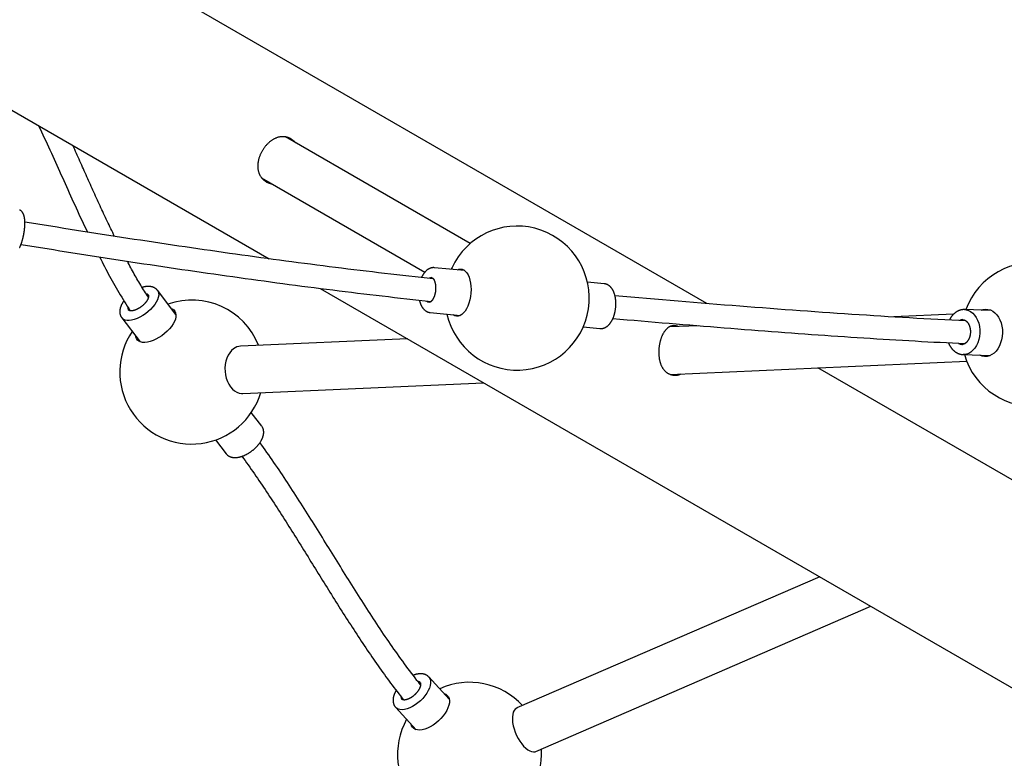
# Model space of a CAD drawing. Extents: x -628 to 472, y -216 to 463.
# Drawn here: x 67 to 95, y -159 to -138 of the extents above; entities that cross this region are included whole.
import ezdxf

# ---------------------------------------------------------------- set-up
doc = ezdxf.new("R2010")
doc.units = 0
doc.header["$MEASUREMENT"] = 0
doc.layers.get('0').update_dxf_attribs({"color": 5, "linetype": 'CONTINUOUS'})
doc.layers.add('PHASE-2', color=4, linetype='CONTINUOUS')

# ---------------------------------------------------------------- blocks, each defined once
blk = doc.blocks.new('23661660')
for points in [[(88.853, 4.85, 6.239737), (88.265, 5.953)], [(88.558, 5.04, 0.132843), (88.652, 5.062), (88.662, 5.067)], [(72.443, -2.5), (117.387, -2.5, 0.985444), (117.387, 2.5), (108.813, 2.5)], [(75.847, -1.359, 5.291622), (75.314, 0)], [(74.972, -0.694, 0.17004), (74.923, -0.741)], [(71.752, -4.725, 0.401716), (68.998, -4.991)], [(68.399, -5.047, 0.16217), (68.334, -5.043)], [(68.079, -5.623, 0.179091), (68.132, -5.681)], [(68.52, -6.146, 1.167233), (72.46, -5.833)], [(83.1, -9.723, 0.324332), (80.874, -10.47)], [(80.317, -10.591, 0.161359), (80.249, -10.593)], [(80.503, -11.664, 1.343022), (84.156, -10.507)], [(80.053, -11.201, 0.16531), (80.107, -11.246), (80.111, -11.247)]]:
    blk.add_lwpolyline(points, format="xyb")
at = {"flags": 128}
for points in [[(88.643, 6.154), (88.677, 6.193), (88.731, 6.236), (88.792, 6.266), (88.858, 6.284), (88.929, 6.289), (89.003, 6.28), (89.078, 6.259), (89.152, 6.225), (89.225, 6.179), (89.294, 6.122), (89.359, 6.056), (89.417, 5.981), (89.467, 5.9), (89.509, 5.814), (89.541, 5.725), (89.563, 5.634), (89.574, 5.545), (89.575, 5.458), (89.564, 5.375), (89.543, 5.299), (89.512, 5.231), (89.471, 5.172), (89.421, 5.123), (89.363, 5.087), (89.299, 5.063), (89.231, 5.051), (89.23, 5.051)], [(88.893, 6.288), (88.233, 5.936), (88.24, 5.94), (88.271, 5.953), (88.336, 5.97), (88.405, 5.974), (88.478, 5.965), (88.551, 5.942), (88.623, 5.908), (88.694, 5.861), (88.761, 5.804), (88.822, 5.738), (88.877, 5.663), (88.924, 5.583), (88.962, 5.498), (88.991, 5.41), (89.009, 5.322), (89.017, 5.236), (89.013, 5.152), (88.999, 5.074), (88.974, 5.003), (88.939, 4.94), (88.895, 4.887), (88.842, 4.846), (88.827, 4.837), (88.821, 4.833), (89.481, 5.185)], [(88.327, 5.667), (88.319, 5.663), (88.295, 5.646), (88.263, 5.61)], [(75.314, 0), (75.321, -0.167), (75.327, -0.222)], [(75.182, -1.324), (75.216, -1.329), (75.251, -1.322), (75.258, -1.32)], [(88.459, -2.5), (82.997, -9.861), (82.994, -9.866), (82.974, -9.908), (82.966, -9.957), (82.97, -10.013), (82.985, -10.073), (83.013, -10.137), (83.051, -10.204), (83.099, -10.272), (83.156, -10.339), (83.222, -10.405), (83.293, -10.467), (83.37, -10.525), (83.45, -10.577), (83.531, -10.622), (83.613, -10.659), (83.692, -10.688), (83.768, -10.707), (83.839, -10.717), (83.903, -10.717), (83.959, -10.706), (84.006, -10.687), (84.043, -10.658), (84.053, -10.645), (90.097, -2.5)], [(69.15, -5.054), (69.169, -5.051), (69.22, -5.053), (69.266, -5.068), (69.306, -5.096), (69.339, -5.136), (69.366, -5.187), (69.385, -5.249), (69.396, -5.32), (69.398, -5.398), (69.392, -5.482), (69.378, -5.57), (69.355, -5.66), (69.326, -5.75), (69.289, -5.839), (69.246, -5.924), (69.199, -6.003), (69.147, -6.076), (69.092, -6.139), (69.035, -6.193), (68.977, -6.236), (68.92, -6.266), (68.865, -6.284), (68.813, -6.289), (68.764, -6.28), (68.721, -6.259), (68.684, -6.225), (68.672, -6.209)], [(80.45, -10.338), (80.47, -10.346), (80.512, -10.373), (80.549, -10.412), (80.579, -10.464), (80.603, -10.525), (80.618, -10.596), (80.626, -10.674), (80.626, -10.759), (80.618, -10.847), (80.601, -10.937), (80.578, -11.027), (80.547, -11.115), (80.51, -11.199), (80.467, -11.277), (80.42, -11.348), (80.369, -11.409), (80.316, -11.46), (80.262, -11.499), (80.208, -11.525), (80.155, -11.538), (80.105, -11.538), (80.079, -11.532)], [(81.051, -10.525), (81.099, -10.518), (81.149, -10.524), (81.196, -10.542), (81.238, -10.574), (81.273, -10.618), (81.303, -10.674), (81.325, -10.739), (81.339, -10.814), (81.346, -10.896), (81.344, -10.983), (81.334, -11.074), (81.316, -11.166), (81.291, -11.258), (81.259, -11.348), (81.221, -11.434), (81.177, -11.514), (81.128, -11.586), (81.077, -11.649), (81.022, -11.702), (80.967, -11.742), (80.911, -11.771), (80.857, -11.785), (80.805, -11.787), (80.756, -11.775), (80.712, -11.75), (80.679, -11.719)]]:
    blk.add_lwpolyline(points, dxfattribs=at)
for points in [[(88.242, 5.94), (88.234, 5.936), (88.226, 5.932), (88.218, 5.928), (88.21, 5.924), (88.203, 5.919), (88.195, 5.914), (88.188, 5.909), (88.181, 5.903), (88.174, 5.897), (88.167, 5.892), (88.161, 5.886), (88.154, 5.88), (88.147, 5.874), (88.141, 5.867), (88.135, 5.861), (88.129, 5.854), (88.123, 5.848), (88.117, 5.841), (88.111, 5.834), (88.106, 5.827), (88.1, 5.819), (88.095, 5.812), (88.09, 5.804), (88.085, 5.797), (88.08, 5.789), (88.076, 5.781), (88.071, 5.773), (88.067, 5.765), (88.063, 5.757), (88.059, 5.748), (88.055, 5.74), (88.051, 5.731), (88.048, 5.723), (88.044, 5.714), (88.041, 5.705), (88.038, 5.696), (88.035, 5.687), (88.032, 5.678), (88.03, 5.669), (88.028, 5.66), (88.025, 5.651), (88.023, 5.641), (88.021, 5.632), (88.02, 5.622), (88.018, 5.613), (88.017, 5.603), (88.015, 5.594), (88.014, 5.584), (88.013, 5.574), (88.012, 5.564), (88.011, 5.555), (88.01, 5.545), (88.01, 5.535), (88.01, 5.525), (88.01, 5.515), (88.01, 5.505), (88.011, 5.495), (88.012, 5.485), (88.013, 5.475)], [(88.42, 5.683), (88.248, 5.595), (88.075, 5.506), (87.902, 5.417), (87.729, 5.328), (87.555, 5.239), (87.38, 5.15), (87.204, 5.061), (87.027, 4.972), (86.85, 4.883), (86.671, 4.793), (86.492, 4.704), (86.313, 4.614), (86.132, 4.525), (85.951, 4.435), (85.769, 4.345), (85.587, 4.255), (85.404, 4.165), (85.221, 4.075), (85.037, 3.985), (84.852, 3.895), (84.666, 3.805), (84.48, 3.714), (84.294, 3.623), (84.106, 3.533), (83.918, 3.442), (83.73, 3.351), (83.54, 3.26), (83.351, 3.169), (83.16, 3.078), (82.969, 2.986), (82.778, 2.895), (82.586, 2.803), (82.393, 2.711), (82.2, 2.619), (82.006, 2.527), (81.811, 2.435), (81.616, 2.343), (81.421, 2.25), (81.225, 2.158), (81.028, 2.065), (80.83, 1.972), (80.632, 1.878), (80.433, 1.785), (80.234, 1.692), (80.034, 1.598), (79.835, 1.504), (79.635, 1.411)], [(88.03, 5.667), (86.637, 4.778)], [(88.321, 5.663), (88.326, 5.666), (88.33, 5.669), (88.335, 5.672), (88.34, 5.674), (88.346, 5.676), (88.351, 5.678), (88.357, 5.68), (88.362, 5.681), (88.368, 5.682), (88.374, 5.683), (88.38, 5.684), (88.386, 5.684), (88.392, 5.685), (88.399, 5.685), (88.405, 5.685), (88.411, 5.684), (88.418, 5.684), (88.425, 5.683), (88.431, 5.682), (88.438, 5.681), (88.445, 5.679), (88.452, 5.678), (88.459, 5.676), (88.466, 5.674), (88.473, 5.671), (88.481, 5.668), (88.488, 5.665), (88.495, 5.662), (88.502, 5.659), (88.51, 5.655), (88.517, 5.651), (88.524, 5.647), (88.531, 5.643), (88.538, 5.638), (88.546, 5.634), (88.553, 5.628), (88.56, 5.623), (88.567, 5.618), (88.574, 5.612), (88.581, 5.606), (88.588, 5.6), (88.594, 5.594), (88.601, 5.587), (88.608, 5.581), (88.614, 5.574), (88.62, 5.567), (88.627, 5.56), (88.633, 5.552), (88.639, 5.545), (88.645, 5.537), (88.651, 5.529), (88.656, 5.522), (88.662, 5.513), (88.667, 5.505), (88.672, 5.497), (88.677, 5.489), (88.682, 5.48), (88.687, 5.471), (88.692, 5.463), (88.696, 5.454), (88.7, 5.445), (88.704, 5.436), (88.708, 5.427), (88.712, 5.418), (88.715, 5.409), (88.718, 5.4), (88.722, 5.391), (88.725, 5.381), (88.727, 5.372), (88.73, 5.363), (88.732, 5.354), (88.734, 5.345), (88.736, 5.335), (88.738, 5.326), (88.739, 5.317), (88.741, 5.308), (88.742, 5.299), (88.743, 5.29), (88.743, 5.281), (88.744, 5.272), (88.744, 5.264), (88.744, 5.255), (88.744, 5.246), (88.743, 5.238), (88.743, 5.23), (88.742, 5.221), (88.741, 5.213), (88.74, 5.205), (88.739, 5.198), (88.737, 5.19), (88.735, 5.182), (88.733, 5.175), (88.731, 5.168), (88.729, 5.161), (88.727, 5.154), (88.724, 5.148), (88.721, 5.141), (88.718, 5.135), (88.715, 5.129), (88.712, 5.123), (88.709, 5.118), (88.705, 5.112), (88.702, 5.107), (88.698, 5.102), (88.694, 5.097), (88.69, 5.092), (88.686, 5.088), (88.682, 5.084), (88.678, 5.08), (88.673, 5.076), (88.669, 5.073), (88.664, 5.069), (88.659, 5.066)], [(79.898, 0.838), (80.078, 0.922), (80.257, 1.006), (80.435, 1.09), (80.613, 1.173), (80.79, 1.256), (80.966, 1.339), (81.141, 1.421), (81.316, 1.504), (81.491, 1.586), (81.665, 1.669), (81.839, 1.751), (82.012, 1.833), (82.186, 1.915), (82.358, 1.997), (82.531, 2.079), (82.703, 2.161), (82.874, 2.243), (83.045, 2.324), (83.216, 2.406), (83.386, 2.487), (83.555, 2.568), (83.724, 2.649), (83.893, 2.73), (84.061, 2.811), (84.229, 2.892), (84.396, 2.973), (84.563, 3.054), (84.729, 3.134), (84.895, 3.215), (85.06, 3.295), (85.225, 3.376), (85.389, 3.456), (85.552, 3.536), (85.716, 3.616), (85.878, 3.697), (86.04, 3.776), (86.202, 3.856), (86.363, 3.936), (86.524, 4.016), (86.684, 4.096), (86.844, 4.175), (87.003, 4.255), (87.162, 4.335), (87.32, 4.414), (87.478, 4.494), (87.635, 4.573), (87.791, 4.652), (87.947, 4.731), (88.101, 4.811), (88.255, 4.89), (88.408, 4.969), (88.56, 5.048), (88.713, 5.127)], [(82.054, 0.292), (88.998, 4.725)], [(88.304, 4.916), (88.312, 4.909), (88.32, 4.902), (88.328, 4.896), (88.337, 4.89), (88.345, 4.884), (88.353, 4.878), (88.362, 4.873), (88.371, 4.867), (88.379, 4.862), (88.388, 4.857), (88.397, 4.853), (88.406, 4.848), (88.415, 4.843), (88.424, 4.839), (88.433, 4.835), (88.442, 4.831), (88.451, 4.827), (88.46, 4.823), (88.469, 4.82), (88.478, 4.816), (88.487, 4.813), (88.496, 4.81), (88.505, 4.807), (88.515, 4.805), (88.524, 4.802), (88.533, 4.8), (88.542, 4.798), (88.552, 4.796), (88.561, 4.794), (88.57, 4.793), (88.58, 4.792), (88.589, 4.79), (88.598, 4.79), (88.608, 4.789), (88.617, 4.788), (88.626, 4.788), (88.636, 4.788), (88.645, 4.788), (88.654, 4.788), (88.663, 4.789), (88.673, 4.789), (88.682, 4.79), (88.691, 4.791), (88.7, 4.793), (88.709, 4.794), (88.718, 4.796), (88.727, 4.798), (88.736, 4.8), (88.745, 4.803), (88.753, 4.805), (88.762, 4.808), (88.771, 4.811), (88.779, 4.814), (88.788, 4.817), (88.796, 4.821), (88.804, 4.824), (88.813, 4.828), (88.821, 4.833), (88.828, 4.837)], [(81.95, 2.5), (12.582, 2.5)], [(92.169, 2.5), (85.513, 2.5)], [(82.064, 1.858), (81.372, 1.417)], [(79.207, 1.554), (78.782, 1.359)], [(79.73, 0.42), (79.739, 0.424), (79.747, 0.428), (79.756, 0.433), (79.765, 0.438), (79.773, 0.444), (79.781, 0.449), (79.788, 0.456), (79.796, 0.462), (79.803, 0.469), (79.809, 0.477), (79.816, 0.484), (79.822, 0.491), (79.829, 0.499), (79.834, 0.507), (79.84, 0.515), (79.845, 0.524), (79.85, 0.532), (79.855, 0.541), (79.86, 0.55), (79.864, 0.559), (79.868, 0.568), (79.872, 0.577), (79.876, 0.587), (79.879, 0.596), (79.882, 0.606), (79.885, 0.616), (79.888, 0.626), (79.89, 0.636), (79.892, 0.646), (79.894, 0.657), (79.896, 0.667), (79.898, 0.678), (79.899, 0.688), (79.9, 0.699), (79.901, 0.71), (79.902, 0.721), (79.903, 0.732), (79.903, 0.743), (79.903, 0.754), (79.903, 0.766), (79.903, 0.777), (79.903, 0.789), (79.902, 0.8), (79.902, 0.812), (79.901, 0.823), (79.899, 0.835), (79.898, 0.847), (79.897, 0.859), (79.895, 0.871), (79.893, 0.883), (79.891, 0.895), (79.889, 0.907), (79.886, 0.919), (79.884, 0.931), (79.881, 0.943), (79.878, 0.956), (79.875, 0.968), (79.872, 0.98), (79.868, 0.992), (79.865, 1.004), (79.861, 1.017), (79.857, 1.029), (79.853, 1.041), (79.849, 1.053), (79.844, 1.066), (79.84, 1.078), (79.835, 1.09), (79.83, 1.102), (79.825, 1.114), (79.82, 1.126), (79.815, 1.138), (79.809, 1.15), (79.804, 1.161), (79.798, 1.173), (79.792, 1.185), (79.786, 1.196), (79.78, 1.208), (79.774, 1.219), (79.768, 1.23), (79.761, 1.242), (79.755, 1.253), (79.748, 1.264), (79.741, 1.274), (79.734, 1.285), (79.727, 1.296), (79.72, 1.306), (79.713, 1.316), (79.706, 1.327), (79.698, 1.337), (79.691, 1.347), (79.683, 1.356), (79.675, 1.366), (79.668, 1.375), (79.66, 1.385), (79.652, 1.394), (79.644, 1.402), (79.636, 1.411), (79.627, 1.42), (79.619, 1.428), (79.611, 1.436), (79.603, 1.444), (79.594, 1.452), (79.586, 1.46), (79.577, 1.467), (79.568, 1.474), (79.56, 1.481), (79.551, 1.488), (79.542, 1.494), (79.533, 1.501), (79.524, 1.507), (79.515, 1.513), (79.506, 1.518), (79.497, 1.524), (79.488, 1.529), (79.479, 1.534), (79.47, 1.539), (79.46, 1.543), (79.451, 1.548), (79.441, 1.552), (79.432, 1.555), (79.422, 1.559), (79.413, 1.562), (79.403, 1.565), (79.394, 1.567), (79.384, 1.57), (79.374, 1.572), (79.364, 1.573), (79.355, 1.575), (79.345, 1.576), (79.335, 1.577), (79.325, 1.577), (79.315, 1.577), (79.305, 1.577), (79.295, 1.576), (79.285, 1.576), (79.276, 1.574), (79.266, 1.573), (79.256, 1.571), (79.247, 1.568), (79.237, 1.565), (79.228, 1.561), (79.219, 1.558), (79.21, 1.553)], [(81.582, 1.55), (81.57, 1.549), (81.558, 1.548), (81.547, 1.545), (81.536, 1.542), (81.526, 1.539), (81.515, 1.535), (81.505, 1.531), (81.495, 1.526), (81.486, 1.522), (81.476, 1.517), (81.467, 1.512), (81.458, 1.507), (81.449, 1.501), (81.441, 1.495), (81.433, 1.489), (81.425, 1.483), (81.417, 1.476), (81.41, 1.469), (81.403, 1.461), (81.396, 1.453), (81.389, 1.445), (81.383, 1.437), (81.377, 1.428), (81.371, 1.42), (81.366, 1.41), (81.361, 1.401), (81.356, 1.391), (81.351, 1.381), (81.347, 1.371), (81.343, 1.361), (81.339, 1.35), (81.336, 1.339), (81.333, 1.328), (81.33, 1.317), (81.327, 1.305), (81.325, 1.293), (81.323, 1.281), (81.321, 1.269), (81.319, 1.256), (81.318, 1.244), (81.317, 1.231), (81.316, 1.218), (81.316, 1.204), (81.316, 1.191), (81.316, 1.177), (81.316, 1.163), (81.317, 1.149), (81.318, 1.135), (81.319, 1.121), (81.321, 1.107), (81.322, 1.092), (81.324, 1.077), (81.326, 1.063), (81.329, 1.048), (81.332, 1.033), (81.335, 1.018), (81.338, 1.003), (81.341, 0.987), (81.345, 0.972), (81.349, 0.957), (81.353, 0.941), (81.358, 0.926), (81.363, 0.91), (81.368, 0.895), (81.373, 0.88), (81.378, 0.864), (81.384, 0.849), (81.39, 0.833), (81.396, 0.818), (81.402, 0.803), (81.408, 0.787), (81.415, 0.772), (81.422, 0.757), (81.429, 0.742), (81.436, 0.727), (81.444, 0.712), (81.452, 0.698), (81.46, 0.683), (81.468, 0.669), (81.476, 0.654), (81.484, 0.64), (81.493, 0.626), (81.502, 0.612), (81.511, 0.599), (81.52, 0.585), (81.529, 0.572), (81.539, 0.559), (81.548, 0.546), (81.558, 0.533), (81.568, 0.521), (81.578, 0.509), (81.588, 0.497), (81.599, 0.486), (81.609, 0.474), (81.62, 0.463), (81.631, 0.452), (81.642, 0.442), (81.653, 0.431), (81.664, 0.421), (81.676, 0.411), (81.687, 0.401), (81.699, 0.392), (81.711, 0.383), (81.722, 0.375), (81.734, 0.366), (81.746, 0.359), (81.759, 0.351), (81.771, 0.344), (81.783, 0.338), (81.796, 0.331), (81.808, 0.325), (81.821, 0.32), (81.833, 0.315), (81.846, 0.31), (81.859, 0.306), (81.872, 0.302), (81.884, 0.298), (81.897, 0.295), (81.91, 0.292), (81.923, 0.29), (81.936, 0.288), (81.949, 0.286), (81.962, 0.285), (81.974, 0.285), (81.987, 0.285), (82, 0.285), (82.013, 0.286), (82.025, 0.287), (82.038, 0.288), (82.051, 0.29), (82.063, 0.292), (82.076, 0.295), (82.088, 0.298), (82.1, 0.302), (82.112, 0.306), (82.124, 0.31), (82.136, 0.315), (82.148, 0.32), (82.159, 0.326), (82.171, 0.332), (82.182, 0.338), (82.193, 0.345), (82.204, 0.352), (82.215, 0.359), (82.225, 0.367), (82.236, 0.375), (82.246, 0.384), (82.256, 0.393), (82.265, 0.402), (82.274, 0.412), (82.283, 0.422), (82.292, 0.433), (82.3, 0.443), (82.309, 0.454)], [(69.83, 0.658), (69.815, 0.662), (69.8, 0.667), (69.785, 0.671), (69.769, 0.675), (69.754, 0.679), (69.739, 0.682), (69.724, 0.684), (69.708, 0.686), (69.693, 0.687), (69.678, 0.687), (69.663, 0.688), (69.648, 0.687), (69.633, 0.686), (69.618, 0.685), (69.604, 0.684), (69.589, 0.682), (69.575, 0.679), (69.56, 0.676), (69.546, 0.673), (69.532, 0.669), (69.518, 0.664), (69.504, 0.66), (69.491, 0.654), (69.477, 0.649), (69.464, 0.643), (69.451, 0.636), (69.438, 0.629), (69.426, 0.621), (69.413, 0.614), (69.401, 0.605), (69.389, 0.597), (69.378, 0.588), (69.366, 0.578), (69.355, 0.569), (69.344, 0.558), (69.333, 0.548), (69.323, 0.537), (69.313, 0.526), (69.303, 0.514), (69.293, 0.502), (69.284, 0.49), (69.274, 0.477), (69.266, 0.464), (69.257, 0.451), (69.249, 0.437), (69.241, 0.423), (69.233, 0.409), (69.225, 0.395), (69.218, 0.38), (69.211, 0.365), (69.205, 0.35), (69.198, 0.335), (69.192, 0.319), (69.187, 0.303), (69.181, 0.287), (69.176, 0.271), (69.171, 0.254), (69.167, 0.237), (69.163, 0.221), (69.159, 0.204), (69.155, 0.186), (69.152, 0.169), (69.149, 0.152), (69.147, 0.134), (69.144, 0.117), (69.142, 0.099), (69.141, 0.081), (69.14, 0.063), (69.139, 0.045), (69.138, 0.028), (69.138, 0.01), (69.138, -0.008), (69.138, -0.026), (69.138, -0.044), (69.139, -0.062), (69.141, -0.08), (69.142, -0.098), (69.144, -0.115), (69.146, -0.133), (69.149, -0.15), (69.152, -0.168), (69.155, -0.185), (69.159, -0.202), (69.162, -0.219), (69.167, -0.236), (69.171, -0.253), (69.176, -0.269), (69.181, -0.286), (69.186, -0.302), (69.192, -0.318), (69.198, -0.333), (69.204, -0.349), (69.211, -0.364), (69.218, -0.379), (69.225, -0.394), (69.232, -0.408), (69.24, -0.422), (69.248, -0.436), (69.256, -0.45), (69.265, -0.463), (69.274, -0.476), (69.283, -0.489), (69.292, -0.501), (69.302, -0.513), (69.312, -0.525), (69.322, -0.536), (69.332, -0.547), (69.343, -0.558), (69.354, -0.568), (69.365, -0.578), (69.377, -0.587), (69.388, -0.596), (69.4, -0.605), (69.412, -0.613), (69.425, -0.621), (69.437, -0.628), (69.45, -0.635), (69.463, -0.642), (69.476, -0.648), (69.49, -0.654), (69.503, -0.659), (69.517, -0.664), (69.531, -0.668), (69.545, -0.672), (69.559, -0.676), (69.573, -0.679), (69.588, -0.682), (69.602, -0.684), (69.617, -0.685), (69.632, -0.686), (69.647, -0.687), (69.662, -0.687), (69.677, -0.687), (69.692, -0.687), (69.707, -0.686), (69.723, -0.684), (69.738, -0.682), (69.753, -0.68), (69.768, -0.676), (69.784, -0.672), (69.799, -0.668), (69.814, -0.663), (69.829, -0.658)], [(75.426, 0.658), (69.504, 0.658)], [(79.302, 0.222), (79.728, 0.417)], [(75.668, -0.066), (74.901, -0.417)], [(74.904, -0.418), (74.897, -0.42), (74.89, -0.423), (74.883, -0.427), (74.876, -0.43), (74.869, -0.434), (74.863, -0.438), (74.857, -0.443), (74.85, -0.448), (74.844, -0.453), (74.839, -0.458), (74.833, -0.463), (74.827, -0.469), (74.822, -0.474), (74.817, -0.48), (74.811, -0.485), (74.806, -0.491), (74.802, -0.497), (74.797, -0.504), (74.793, -0.51), (74.788, -0.516), (74.784, -0.523), (74.78, -0.53), (74.776, -0.536), (74.772, -0.543), (74.769, -0.55), (74.765, -0.557), (74.762, -0.564), (74.759, -0.572), (74.756, -0.579), (74.753, -0.586), (74.751, -0.594), (74.748, -0.601), (74.746, -0.609), (74.744, -0.617), (74.741, -0.625), (74.739, -0.633), (74.738, -0.641), (74.736, -0.649), (74.734, -0.657), (74.733, -0.665), (74.732, -0.673), (74.731, -0.681), (74.729, -0.69), (74.729, -0.698), (74.728, -0.707), (74.727, -0.715), (74.727, -0.724), (74.726, -0.732), (74.726, -0.741), (74.725, -0.75), (74.725, -0.759), (74.725, -0.768), (74.725, -0.776), (74.725, -0.785), (74.726, -0.794), (74.726, -0.804), (74.727, -0.813), (74.728, -0.822), (74.729, -0.831)], [(75.028, -0.7), (74.873, -0.769), (74.718, -0.837), (74.563, -0.905), (74.407, -0.974), (74.252, -1.042), (74.096, -1.11), (73.939, -1.178), (73.783, -1.246), (73.626, -1.314), (73.469, -1.382), (73.311, -1.45), (73.153, -1.517), (72.994, -1.585), (72.836, -1.652), (72.677, -1.719), (72.517, -1.787), (72.358, -1.854), (72.198, -1.921), (72.038, -1.988), (71.878, -2.055), (71.717, -2.122), (71.557, -2.188), (71.396, -2.255), (71.234, -2.322), (71.073, -2.389), (70.911, -2.455), (70.749, -2.522), (70.587, -2.588), (70.424, -2.654), (70.261, -2.721), (70.098, -2.787), (69.935, -2.853), (69.771, -2.919), (69.608, -2.985), (69.444, -3.051), (69.279, -3.117), (69.115, -3.183), (68.95, -3.248), (68.785, -3.314), (68.62, -3.38), (68.455, -3.445), (68.289, -3.511), (68.123, -3.577), (67.957, -3.642), (67.791, -3.707), (67.624, -3.773), (67.457, -3.838), (67.29, -3.903), (67.123, -3.969), (66.956, -4.034), (66.788, -4.099), (66.62, -4.164), (66.452, -4.229), (66.284, -4.294), (66.115, -4.359), (65.947, -4.424), (65.778, -4.489), (65.609, -4.554), (65.44, -4.619), (65.27, -4.683), (65.101, -4.748), (64.931, -4.813), (64.76, -4.878), (64.59, -4.942), (64.419, -5.007)], [(69.501, -0.658), (74.735, -0.658)], [(74.971, -0.695), (74.974, -0.694), (74.976, -0.694), (74.978, -0.693), (74.981, -0.692), (74.983, -0.692), (74.986, -0.691), (74.989, -0.691), (74.992, -0.691), (74.995, -0.691), (74.999, -0.692), (75.003, -0.692), (75.007, -0.693), (75.011, -0.694), (75.015, -0.695), (75.02, -0.696), (75.025, -0.698), (75.029, -0.7), (75.034, -0.702), (75.04, -0.704), (75.045, -0.707), (75.05, -0.71), (75.056, -0.713), (75.061, -0.716), (75.067, -0.72), (75.073, -0.724), (75.078, -0.728), (75.084, -0.733), (75.09, -0.737), (75.096, -0.742), (75.102, -0.747), (75.108, -0.753), (75.114, -0.758), (75.12, -0.764), (75.126, -0.77), (75.131, -0.776), (75.137, -0.783), (75.143, -0.789), (75.149, -0.796), (75.155, -0.803), (75.161, -0.81), (75.166, -0.818), (75.172, -0.825), (75.177, -0.833), (75.183, -0.841), (75.188, -0.849), (75.194, -0.857), (75.199, -0.865), (75.204, -0.873), (75.209, -0.882), (75.214, -0.891), (75.219, -0.899), (75.224, -0.908), (75.229, -0.917), (75.233, -0.926), (75.238, -0.935), (75.242, -0.944), (75.246, -0.953), (75.25, -0.963), (75.254, -0.972), (75.258, -0.981), (75.262, -0.991), (75.265, -1), (75.268, -1.009), (75.272, -1.019), (75.275, -1.028), (75.278, -1.038), (75.28, -1.047), (75.283, -1.056), (75.286, -1.066), (75.288, -1.075), (75.29, -1.084), (75.292, -1.093), (75.294, -1.102), (75.295, -1.111), (75.297, -1.12), (75.298, -1.129), (75.299, -1.138), (75.3, -1.147), (75.301, -1.155), (75.302, -1.164), (75.302, -1.172), (75.303, -1.18), (75.303, -1.188), (75.303, -1.196), (75.303, -1.203), (75.302, -1.211), (75.302, -1.218), (75.301, -1.225), (75.3, -1.232), (75.299, -1.238), (75.298, -1.245), (75.297, -1.251), (75.296, -1.257), (75.294, -1.263), (75.293, -1.268), (75.291, -1.273), (75.289, -1.278), (75.287, -1.282), (75.285, -1.287), (75.284, -1.291), (75.281, -1.294), (75.279, -1.298), (75.277, -1.301), (75.275, -1.304), (75.273, -1.307), (75.271, -1.309), (75.269, -1.311), (75.267, -1.313), (75.265, -1.315), (75.263, -1.316), (75.261, -1.317), (75.259, -1.318), (75.256, -1.319)], [(64.636, -5.596), (64.808, -5.532), (64.979, -5.467), (65.15, -5.402), (65.321, -5.337), (65.491, -5.272), (65.661, -5.207), (65.831, -5.142), (66.001, -5.076), (66.17, -5.011), (66.34, -4.946), (66.509, -4.881), (66.678, -4.815), (66.846, -4.75), (67.015, -4.685), (67.183, -4.619), (67.352, -4.554), (67.519, -4.488), (67.687, -4.423), (67.855, -4.357), (68.022, -4.291), (68.189, -4.226), (68.356, -4.16), (68.522, -4.094), (68.688, -4.028), (68.855, -3.963), (69.02, -3.897), (69.186, -3.831), (69.351, -3.765), (69.517, -3.698), (69.682, -3.632), (69.846, -3.566), (70.011, -3.5), (70.175, -3.433), (70.339, -3.367), (70.503, -3.301), (70.666, -3.234), (70.829, -3.168), (70.992, -3.101), (71.155, -3.034), (71.318, -2.967), (71.48, -2.901), (71.642, -2.834), (71.803, -2.767), (71.965, -2.7), (72.126, -2.632), (72.287, -2.565), (72.448, -2.498), (72.608, -2.431), (72.768, -2.363), (72.928, -2.296), (73.087, -2.228), (73.247, -2.16), (73.406, -2.093), (73.565, -2.025), (73.723, -1.957), (73.881, -1.889), (74.039, -1.821), (74.197, -1.753), (74.354, -1.685), (74.511, -1.616), (74.667, -1.548), (74.823, -1.479), (74.979, -1.41), (75.135, -1.342), (75.291, -1.273)], [(75.422, -1.554), (76.188, -1.203)], [(74.989, -1.406), (74.996, -1.413), (75.003, -1.421), (75.01, -1.428), (75.017, -1.436), (75.024, -1.443), (75.032, -1.45), (75.039, -1.456), (75.046, -1.463), (75.054, -1.469), (75.061, -1.475), (75.069, -1.481), (75.076, -1.487), (75.084, -1.492), (75.091, -1.498), (75.099, -1.503), (75.107, -1.508), (75.115, -1.513), (75.122, -1.518), (75.13, -1.523), (75.138, -1.528), (75.146, -1.532), (75.154, -1.536), (75.162, -1.54), (75.17, -1.544), (75.178, -1.548), (75.186, -1.551), (75.194, -1.554), (75.202, -1.557), (75.211, -1.56), (75.219, -1.563), (75.227, -1.565), (75.236, -1.568), (75.244, -1.57), (75.252, -1.571), (75.261, -1.573), (75.269, -1.574), (75.278, -1.575), (75.286, -1.576), (75.295, -1.576), (75.303, -1.577), (75.312, -1.577), (75.317, -1.577), (75.322, -1.577), (75.327, -1.577), (75.332, -1.576), (75.337, -1.576), (75.342, -1.575), (75.347, -1.575), (75.352, -1.574), (75.357, -1.574), (75.362, -1.573), (75.367, -1.572), (75.372, -1.571), (75.377, -1.57), (75.382, -1.569), (75.387, -1.567), (75.392, -1.566), (75.396, -1.564), (75.401, -1.563), (75.406, -1.561), (75.41, -1.558), (75.415, -1.556), (75.419, -1.554), (75.424, -1.551)], [(58.824, -2.5), (70.803, -2.5)], [(63.413, -2.5), (63.49, -2.553), (63.566, -2.605), (63.642, -2.658), (63.718, -2.711), (63.794, -2.764), (63.87, -2.817), (63.946, -2.871), (64.021, -2.924), (64.097, -2.978), (64.173, -3.032), (64.248, -3.086), (64.324, -3.141), (64.399, -3.195), (64.475, -3.249), (64.55, -3.303), (64.625, -3.358), (64.701, -3.412), (64.776, -3.467), (64.852, -3.521), (64.927, -3.575), (65.003, -3.63), (65.078, -3.684), (65.153, -3.739), (65.229, -3.793), (65.304, -3.847), (65.38, -3.901), (65.455, -3.955), (65.531, -4.009), (65.607, -4.062), (65.683, -4.115), (65.759, -4.168), (65.835, -4.221), (65.911, -4.274), (65.987, -4.326), (66.063, -4.379)], [(66.775, -4.104), (66.726, -4.071), (66.678, -4.039), (66.629, -4.006), (66.581, -3.974), (66.532, -3.941), (66.484, -3.908), (66.435, -3.875), (66.387, -3.842), (66.338, -3.809), (66.29, -3.775), (66.242, -3.742), (66.194, -3.708), (66.146, -3.674), (66.097, -3.64), (66.049, -3.606), (66.001, -3.572), (65.953, -3.538), (65.905, -3.504), (65.857, -3.469), (65.809, -3.435), (65.761, -3.401), (65.713, -3.366), (65.665, -3.332), (65.617, -3.297), (65.569, -3.263), (65.521, -3.228), (65.473, -3.194), (65.425, -3.159), (65.377, -3.124), (65.329, -3.09), (65.282, -3.055), (65.234, -3.02), (65.186, -2.986), (65.138, -2.951), (65.09, -2.916), (65.042, -2.881), (64.994, -2.847), (64.946, -2.812), (64.898, -2.777), (64.85, -2.742), (64.802, -2.707), (64.754, -2.673), (64.706, -2.638), (64.658, -2.603), (64.61, -2.569), (64.562, -2.534), (64.514, -2.5)], [(68.434, -5.097), (68.39, -5.075), (68.345, -5.053), (68.301, -5.03), (68.256, -5.008), (68.212, -4.985), (68.168, -4.962), (68.124, -4.938), (68.08, -4.914), (68.036, -4.89), (67.992, -4.865), (67.948, -4.84), (67.904, -4.815), (67.861, -4.79), (67.817, -4.764), (67.774, -4.738), (67.73, -4.712), (67.687, -4.686), (67.643, -4.659), (67.6, -4.633), (67.557, -4.606), (67.514, -4.578), (67.471, -4.551), (67.428, -4.524)], [(64.647, -5.695), (64.647, -5.686), (64.646, -5.676), (64.645, -5.667), (64.645, -5.658), (64.644, -5.649), (64.643, -5.639), (64.641, -5.629), (64.64, -5.62), (64.639, -5.61), (64.637, -5.6), (64.636, -5.59), (64.634, -5.58), (64.632, -5.57), (64.63, -5.559), (64.628, -5.549), (64.626, -5.539), (64.624, -5.528), (64.622, -5.518), (64.619, -5.507), (64.617, -5.496), (64.614, -5.486), (64.611, -5.475), (64.609, -5.464), (64.606, -5.453), (64.603, -5.442), (64.6, -5.431), (64.597, -5.42), (64.593, -5.409), (64.59, -5.398), (64.587, -5.387), (64.583, -5.376), (64.58, -5.365), (64.576, -5.354), (64.572, -5.343), (64.569, -5.332), (64.565, -5.321), (64.561, -5.31), (64.557, -5.299), (64.553, -5.287), (64.549, -5.276), (64.545, -5.266), (64.54, -5.255), (64.536, -5.244), (64.532, -5.233), (64.527, -5.222), (64.523, -5.211), (64.518, -5.201), (64.514, -5.19), (64.509, -5.179), (64.504, -5.169), (64.5, -5.159), (64.495, -5.148), (64.49, -5.138), (64.485, -5.128), (64.48, -5.118), (64.475, -5.108), (64.47, -5.098), (64.465, -5.088), (64.46, -5.079), (64.455, -5.069), (64.45, -5.06), (64.445, -5.05), (64.44, -5.041), (64.435, -5.032), (64.429, -5.023), (64.424, -5.015), (64.419, -5.006), (64.414, -4.997), (64.408, -4.989), (64.403, -4.981), (64.398, -4.973), (64.392, -4.965), (64.387, -4.957), (64.382, -4.949), (64.376, -4.942), (64.371, -4.935), (64.365, -4.927), (64.36, -4.92), (64.354, -4.913), (64.349, -4.907), (64.343, -4.9), (64.338, -4.894), (64.332, -4.887), (64.327, -4.881), (64.321, -4.875), (64.315, -4.87), (64.309, -4.864), (64.304, -4.858), (64.298, -4.853), (64.292, -4.848), (64.286, -4.843), (64.28, -4.838), (64.273, -4.833), (64.267, -4.829), (64.261, -4.824), (64.254, -4.82), (64.247, -4.816), (64.24, -4.812), (64.233, -4.809), (64.226, -4.805), (64.219, -4.802), (64.211, -4.799), (64.203, -4.796), (64.195, -4.794), (64.187, -4.792), (64.179, -4.79), (64.17, -4.789), (64.162, -4.789), (64.153, -4.788), (64.144, -4.788), (64.135, -4.788), (64.126, -4.789)], [(66.7, -4.806), (66.763, -4.848), (66.827, -4.89), (66.89, -4.931), (66.953, -4.972), (67.017, -5.013), (67.081, -5.053), (67.145, -5.093), (67.209, -5.133), (67.273, -5.172), (67.337, -5.21), (67.401, -5.248), (67.466, -5.286), (67.531, -5.323), (67.595, -5.36), (67.66, -5.396), (67.725, -5.432), (67.79, -5.468), (67.855, -5.503), (67.921, -5.539), (67.986, -5.574), (68.051, -5.608), (68.117, -5.643), (68.182, -5.678)], [(68.557, -4.81), (68.55, -4.806), (68.542, -4.802), (68.535, -4.799), (68.527, -4.797), (68.519, -4.795), (68.511, -4.793), (68.503, -4.792), (68.494, -4.79), (68.486, -4.79), (68.478, -4.789), (68.47, -4.788), (68.461, -4.788), (68.453, -4.788), (68.445, -4.788), (68.437, -4.789), (68.428, -4.789), (68.42, -4.79), (68.412, -4.791), (68.404, -4.793), (68.396, -4.794), (68.388, -4.796), (68.38, -4.798), (68.372, -4.8), (68.364, -4.803), (68.356, -4.805), (68.348, -4.808), (68.34, -4.811), (68.332, -4.815), (68.324, -4.818), (68.317, -4.821), (68.309, -4.825), (68.301, -4.829), (68.294, -4.833), (68.286, -4.838), (68.279, -4.842), (68.271, -4.847), (68.264, -4.851), (68.256, -4.856), (68.249, -4.861), (68.242, -4.867), (68.235, -4.872), (68.227, -4.877), (68.22, -4.883), (68.213, -4.889), (68.206, -4.895), (68.199, -4.901), (68.192, -4.908), (68.185, -4.914), (68.179, -4.921), (68.172, -4.928), (68.165, -4.935), (68.158, -4.942), (68.152, -4.948)], [(69.336, -5.131), (68.555, -4.807)], [(68.398, -5.047), (68.4, -5.048), (68.402, -5.049), (68.404, -5.05), (68.406, -5.051), (68.408, -5.052), (68.41, -5.054), (68.412, -5.056), (68.414, -5.058), (68.416, -5.06), (68.418, -5.063), (68.42, -5.066), (68.422, -5.069), (68.424, -5.072), (68.426, -5.076), (68.428, -5.079), (68.43, -5.084), (68.432, -5.088), (68.434, -5.093), (68.435, -5.097), (68.437, -5.103), (68.438, -5.108), (68.44, -5.114), (68.441, -5.12), (68.442, -5.126), (68.444, -5.132), (68.444, -5.139), (68.445, -5.145), (68.446, -5.152), (68.447, -5.159), (68.447, -5.167), (68.447, -5.174), (68.447, -5.182), (68.447, -5.189), (68.447, -5.197), (68.447, -5.205), (68.447, -5.214), (68.446, -5.222), (68.445, -5.23), (68.444, -5.239), (68.443, -5.247), (68.442, -5.256), (68.441, -5.265), (68.439, -5.274), (68.437, -5.283), (68.436, -5.292), (68.434, -5.301), (68.432, -5.31), (68.429, -5.319), (68.427, -5.328), (68.424, -5.337), (68.422, -5.346), (68.419, -5.355), (68.416, -5.365), (68.413, -5.374), (68.41, -5.383), (68.406, -5.392), (68.403, -5.401), (68.399, -5.41), (68.396, -5.419), (68.392, -5.428), (68.388, -5.437), (68.384, -5.446), (68.38, -5.455), (68.376, -5.463), (68.371, -5.472), (68.367, -5.481), (68.362, -5.489), (68.358, -5.497), (68.353, -5.506), (68.348, -5.514), (68.343, -5.522), (68.338, -5.53), (68.333, -5.537), (68.328, -5.545), (68.323, -5.552), (68.318, -5.56), (68.313, -5.567), (68.307, -5.574), (68.302, -5.58), (68.297, -5.587), (68.291, -5.594), (68.286, -5.6), (68.28, -5.606), (68.275, -5.612), (68.269, -5.617), (68.264, -5.623), (68.258, -5.628), (68.253, -5.633), (68.247, -5.638), (68.242, -5.642), (68.237, -5.646), (68.231, -5.65), (68.226, -5.654), (68.221, -5.658), (68.216, -5.662), (68.212, -5.664), (68.209, -5.666), (68.206, -5.668), (68.202, -5.67), (68.199, -5.671), (68.196, -5.673), (68.193, -5.674), (68.189, -5.676), (68.186, -5.677), (68.183, -5.678), (68.181, -5.679), (68.178, -5.68), (68.175, -5.681), (68.172, -5.682), (68.17, -5.682), (68.167, -5.683), (68.165, -5.683), (68.162, -5.684), (68.16, -5.684), (68.158, -5.684), (68.156, -5.685), (68.154, -5.685), (68.152, -5.685), (68.15, -5.685), (68.148, -5.685), (68.146, -5.685), (68.145, -5.685), (68.143, -5.685), (68.142, -5.684), (68.14, -5.684), (68.139, -5.684), (68.137, -5.683), (68.136, -5.683), (68.135, -5.682), (68.133, -5.681)], [(67.896, -5.523), (67.895, -5.533), (67.894, -5.542), (67.893, -5.552), (67.892, -5.562), (67.891, -5.572), (67.891, -5.582), (67.89, -5.591), (67.89, -5.601), (67.89, -5.61), (67.89, -5.62), (67.891, -5.629), (67.891, -5.638), (67.892, -5.648), (67.892, -5.657), (67.893, -5.666), (67.894, -5.675), (67.895, -5.684), (67.896, -5.693), (67.898, -5.702), (67.899, -5.71), (67.901, -5.719), (67.903, -5.728), (67.904, -5.736), (67.906, -5.744), (67.909, -5.753), (67.911, -5.761), (67.913, -5.769), (67.916, -5.777), (67.919, -5.785), (67.922, -5.793), (67.925, -5.801), (67.928, -5.809), (67.932, -5.816), (67.935, -5.824), (67.939, -5.831), (67.943, -5.838), (67.947, -5.846), (67.951, -5.853), (67.955, -5.859), (67.96, -5.866), (67.965, -5.873), (67.97, -5.879), (67.975, -5.886), (67.98, -5.892), (67.986, -5.898), (67.991, -5.904), (67.997, -5.91), (68.003, -5.915), (68.009, -5.92), (68.015, -5.926), (68.022, -5.931), (68.028, -5.936), (68.035, -5.941), (68.042, -5.945), (68.049, -5.95), (68.056, -5.953), (68.063, -5.957), (68.071, -5.96), (68.079, -5.962)], [(68.077, -5.962), (68.857, -6.285)], [(72.952, -6.628), (72.508, -6.445)], [(72.473, -7.783), (72.48, -7.785), (72.487, -7.787), (72.494, -7.79), (72.501, -7.792), (72.507, -7.794), (72.514, -7.796), (72.521, -7.798), (72.529, -7.799), (72.536, -7.8), (72.543, -7.801), (72.55, -7.802), (72.557, -7.802), (72.565, -7.802), (72.572, -7.802), (72.579, -7.802), (72.586, -7.802), (72.593, -7.802), (72.601, -7.801), (72.608, -7.8), (72.615, -7.799), (72.622, -7.798), (72.629, -7.797), (72.636, -7.795), (72.644, -7.793), (72.651, -7.792), (72.658, -7.79), (72.665, -7.787), (72.672, -7.785), (72.679, -7.783), (72.685, -7.78), (72.692, -7.777), (72.699, -7.774), (72.706, -7.771), (72.713, -7.768), (72.72, -7.765), (72.726, -7.761), (72.733, -7.758), (72.74, -7.754), (72.746, -7.75), (72.753, -7.746), (72.759, -7.742), (72.768, -7.736), (72.777, -7.73), (72.785, -7.724), (72.794, -7.718), (72.803, -7.711), (72.811, -7.704), (72.82, -7.697), (72.828, -7.69), (72.836, -7.682), (72.845, -7.675), (72.853, -7.667), (72.861, -7.659), (72.869, -7.65), (72.877, -7.642), (72.885, -7.633), (72.893, -7.624), (72.9, -7.615), (72.908, -7.606), (72.916, -7.597), (72.923, -7.587), (72.931, -7.578), (72.938, -7.568), (72.945, -7.558), (72.952, -7.548), (72.959, -7.537), (72.966, -7.527), (72.973, -7.516), (72.98, -7.505), (72.986, -7.495), (72.993, -7.484), (72.999, -7.473), (73.006, -7.461), (73.012, -7.45), (73.018, -7.439), (73.024, -7.427), (73.03, -7.415), (73.035, -7.404), (73.041, -7.392), (73.046, -7.38), (73.051, -7.368), (73.057, -7.356), (73.062, -7.344), (73.066, -7.332), (73.071, -7.32), (73.076, -7.308), (73.08, -7.295), (73.084, -7.283), (73.089, -7.271), (73.093, -7.259), (73.096, -7.246), (73.1, -7.234), (73.104, -7.221), (73.107, -7.209), (73.11, -7.197), (73.113, -7.184), (73.116, -7.172), (73.119, -7.16), (73.121, -7.147), (73.123, -7.135), (73.126, -7.123), (73.128, -7.111), (73.129, -7.099), (73.131, -7.086), (73.133, -7.074), (73.134, -7.062), (73.135, -7.05), (73.136, -7.039), (73.137, -7.027), (73.137, -7.015), (73.138, -7.003), (73.138, -6.992), (73.138, -6.98), (73.138, -6.969), (73.137, -6.958), (73.137, -6.947), (73.136, -6.935), (73.135, -6.924), (73.134, -6.914), (73.133, -6.903), (73.131, -6.892), (73.129, -6.881), (73.127, -6.871), (73.125, -6.861), (73.123, -6.85), (73.12, -6.84), (73.118, -6.83), (73.115, -6.82), (73.111, -6.811), (73.108, -6.801), (73.104, -6.792), (73.1, -6.782), (73.096, -6.773), (73.092, -6.764), (73.087, -6.755), (73.082, -6.747), (73.077, -6.738), (73.072, -6.73), (73.066, -6.722), (73.061, -6.714), (73.054, -6.706), (73.048, -6.698), (73.041, -6.691), (73.035, -6.684), (73.027, -6.677), (73.02, -6.67), (73.013, -6.664), (73.005, -6.658), (72.997, -6.652), (72.988, -6.647), (72.98, -6.642), (72.971, -6.638), (72.962, -6.634), (72.953, -6.63)], [(80.362, -10.643), (80.287, -10.613), (80.211, -10.583), (80.135, -10.552), (80.059, -10.521), (79.983, -10.489), (79.907, -10.456), (79.831, -10.424), (79.755, -10.391), (79.679, -10.357), (79.603, -10.324), (79.527, -10.29), (79.451, -10.255), (79.375, -10.221), (79.299, -10.185), (79.223, -10.15), (79.147, -10.115), (79.07, -10.079), (78.994, -10.042), (78.918, -10.006), (78.842, -9.969), (78.766, -9.932), (78.69, -9.895), (78.614, -9.858), (78.538, -9.82), (78.461, -9.782), (78.385, -9.744), (78.309, -9.706), (78.233, -9.667), (78.157, -9.628), (78.081, -9.59), (78.005, -9.551), (77.929, -9.511), (77.853, -9.472), (77.777, -9.432), (77.7, -9.393), (77.624, -9.353), (77.548, -9.313), (77.472, -9.273), (77.396, -9.233), (77.32, -9.193), (77.244, -9.152), (77.168, -9.112), (77.092, -9.072), (77.016, -9.031), (76.94, -8.99), (76.864, -8.95), (76.788, -8.909), (76.712, -8.868), (76.636, -8.827), (76.56, -8.787), (76.484, -8.746), (76.408, -8.705), (76.332, -8.664), (76.256, -8.623), (76.18, -8.582), (76.104, -8.542), (76.028, -8.501), (75.952, -8.46), (75.876, -8.419), (75.8, -8.379), (75.724, -8.338), (75.648, -8.298), (75.572, -8.257), (75.496, -8.217), (75.42, -8.176), (75.344, -8.136), (75.268, -8.096), (75.191, -8.056), (75.115, -8.016), (75.039, -7.976), (74.963, -7.937), (74.887, -7.897), (74.811, -7.858), (74.735, -7.819), (74.659, -7.78), (74.583, -7.741), (74.506, -7.702), (74.43, -7.664), (74.354, -7.625), (74.278, -7.587), (74.202, -7.549), (74.125, -7.511), (74.049, -7.474), (73.973, -7.437), (73.897, -7.4), (73.821, -7.363), (73.744, -7.327), (73.668, -7.291), (73.592, -7.255), (73.516, -7.22), (73.439, -7.185), (73.363, -7.15), (73.287, -7.115), (73.211, -7.08), (73.135, -7.046)], [(72.03, -7.6), (72.473, -7.783)], [(72.89, -7.626), (72.958, -7.655), (73.026, -7.685), (73.094, -7.715), (73.162, -7.746), (73.23, -7.778), (73.298, -7.809), (73.366, -7.842), (73.434, -7.874), (73.502, -7.906), (73.57, -7.939), (73.638, -7.972), (73.706, -8.004), (73.774, -8.037), (73.842, -8.071), (73.91, -8.104), (73.978, -8.137), (74.046, -8.171), (74.114, -8.205), (74.182, -8.239), (74.25, -8.273), (74.318, -8.308), (74.386, -8.342), (74.454, -8.377), (74.521, -8.412), (74.589, -8.447), (74.657, -8.482), (74.725, -8.517), (74.793, -8.552), (74.861, -8.588), (74.929, -8.623), (74.997, -8.659), (75.065, -8.695), (75.133, -8.73), (75.2, -8.766), (75.268, -8.802), (75.336, -8.838), (75.404, -8.874), (75.472, -8.91), (75.54, -8.947), (75.608, -8.983), (75.675, -9.019), (75.743, -9.056), (75.811, -9.092), (75.879, -9.128), (75.947, -9.165), (76.015, -9.201), (76.083, -9.238), (76.15, -9.274), (76.218, -9.31), (76.286, -9.347), (76.354, -9.383), (76.422, -9.42), (76.49, -9.456), (76.558, -9.493), (76.626, -9.529), (76.693, -9.565), (76.761, -9.602), (76.829, -9.638), (76.897, -9.674), (76.965, -9.71), (77.033, -9.746), (77.101, -9.782), (77.169, -9.818), (77.237, -9.854), (77.305, -9.89), (77.373, -9.926), (77.441, -9.961), (77.509, -9.997), (77.577, -10.032), (77.645, -10.067), (77.713, -10.102), (77.781, -10.137), (77.849, -10.172), (77.917, -10.207), (77.985, -10.242), (78.053, -10.276), (78.121, -10.311), (78.189, -10.345), (78.257, -10.379), (78.325, -10.413), (78.393, -10.447), (78.461, -10.48), (78.529, -10.513), (78.597, -10.547), (78.665, -10.58), (78.733, -10.612), (78.801, -10.645), (78.869, -10.677), (78.937, -10.709), (79.006, -10.741), (79.074, -10.773), (79.142, -10.804), (79.21, -10.835), (79.278, -10.866), (79.346, -10.897), (79.414, -10.928), (79.482, -10.958), (79.55, -10.988), (79.618, -11.017), (79.686, -11.046), (79.754, -11.075), (79.822, -11.103), (79.89, -11.131), (79.958, -11.159), (80.026, -11.186), (80.094, -11.213), (80.162, -11.241)], [(80.45, -10.34), (80.442, -10.337), (80.434, -10.335), (80.426, -10.333), (80.418, -10.331), (80.41, -10.329), (80.402, -10.328), (80.393, -10.327), (80.385, -10.326), (80.377, -10.326), (80.368, -10.326), (80.36, -10.327), (80.352, -10.327), (80.343, -10.328), (80.335, -10.329), (80.327, -10.33), (80.318, -10.331), (80.31, -10.333), (80.302, -10.335), (80.294, -10.337), (80.286, -10.339), (80.278, -10.342), (80.27, -10.344), (80.262, -10.347), (80.254, -10.351), (80.246, -10.354), (80.238, -10.357), (80.23, -10.361), (80.223, -10.365), (80.215, -10.369), (80.207, -10.373), (80.2, -10.378), (80.192, -10.382), (80.185, -10.387), (80.178, -10.392), (80.171, -10.397), (80.163, -10.403), (80.156, -10.408), (80.149, -10.414), (80.142, -10.42), (80.135, -10.425), (80.128, -10.431), (80.121, -10.438), (80.114, -10.444), (80.108, -10.45), (80.101, -10.457), (80.094, -10.464), (80.088, -10.471), (80.082, -10.478), (80.075, -10.485), (80.069, -10.493), (80.063, -10.501), (80.057, -10.509), (80.051, -10.517)], [(81.25, -10.588), (80.45, -10.338)], [(80.316, -10.592), (80.318, -10.593), (80.321, -10.593), (80.323, -10.594), (80.325, -10.595), (80.328, -10.597), (80.33, -10.598), (80.332, -10.6), (80.335, -10.602), (80.337, -10.604), (80.34, -10.607), (80.342, -10.609), (80.345, -10.612), (80.347, -10.615), (80.35, -10.619), (80.352, -10.622), (80.354, -10.626), (80.357, -10.63), (80.359, -10.634), (80.362, -10.639), (80.364, -10.644), (80.366, -10.649), (80.368, -10.654), (80.37, -10.66), (80.372, -10.666), (80.374, -10.672), (80.375, -10.678), (80.377, -10.684), (80.379, -10.691), (80.38, -10.698), (80.381, -10.705), (80.382, -10.712), (80.383, -10.719), (80.384, -10.727), (80.385, -10.735), (80.386, -10.742), (80.386, -10.75), (80.386, -10.758), (80.387, -10.767), (80.387, -10.775), (80.387, -10.783), (80.386, -10.792), (80.386, -10.8), (80.386, -10.809), (80.385, -10.818), (80.384, -10.827), (80.383, -10.836), (80.382, -10.845), (80.381, -10.854), (80.38, -10.863), (80.378, -10.872), (80.377, -10.881), (80.375, -10.89), (80.373, -10.9), (80.371, -10.909), (80.369, -10.918), (80.367, -10.927), (80.364, -10.936), (80.362, -10.946), (80.359, -10.955), (80.356, -10.964), (80.353, -10.973), (80.35, -10.982), (80.347, -10.991), (80.344, -11), (80.341, -11.009), (80.337, -11.018), (80.334, -11.026), (80.33, -11.035), (80.326, -11.044), (80.322, -11.052), (80.318, -11.06), (80.314, -11.069), (80.31, -11.077), (80.306, -11.085), (80.301, -11.093), (80.297, -11.1), (80.293, -11.108), (80.288, -11.115), (80.283, -11.123), (80.279, -11.13), (80.274, -11.137), (80.269, -11.143), (80.264, -11.15), (80.26, -11.155), (80.256, -11.16), (80.252, -11.165), (80.248, -11.17), (80.244, -11.175), (80.24, -11.18), (80.236, -11.184), (80.232, -11.189), (80.228, -11.193), (80.224, -11.197), (80.22, -11.201), (80.216, -11.204), (80.212, -11.208), (80.208, -11.212), (80.204, -11.215), (80.2, -11.218), (80.196, -11.221), (80.192, -11.224), (80.188, -11.227), (80.184, -11.229), (80.181, -11.231), (80.177, -11.234), (80.173, -11.236), (80.17, -11.238), (80.166, -11.239), (80.163, -11.241), (80.159, -11.242), (80.156, -11.244), (80.153, -11.245), (80.149, -11.246), (80.146, -11.247), (80.143, -11.247), (80.141, -11.248), (80.138, -11.249), (80.135, -11.249), (80.133, -11.249), (80.13, -11.25), (80.128, -11.25), (80.125, -11.25), (80.123, -11.25), (80.121, -11.25), (80.119, -11.25), (80.117, -11.249), (80.115, -11.249), (80.113, -11.248), (80.111, -11.247), (80.109, -11.246)], [(79.849, -11.113), (79.849, -11.124), (79.849, -11.135), (79.85, -11.146), (79.85, -11.157), (79.851, -11.167), (79.851, -11.178), (79.852, -11.189), (79.853, -11.199), (79.855, -11.21), (79.856, -11.22), (79.858, -11.23), (79.859, -11.24), (79.861, -11.25), (79.863, -11.26), (79.866, -11.27), (79.868, -11.28), (79.871, -11.289), (79.873, -11.299), (79.876, -11.308), (79.879, -11.317), (79.882, -11.326), (79.886, -11.336), (79.889, -11.344), (79.893, -11.353), (79.897, -11.362), (79.901, -11.37), (79.905, -11.379), (79.91, -11.387), (79.914, -11.395), (79.919, -11.403), (79.924, -11.411), (79.929, -11.419), (79.935, -11.426), (79.94, -11.433), (79.946, -11.441), (79.952, -11.448), (79.958, -11.454), (79.964, -11.461), (79.971, -11.467), (79.977, -11.474), (79.984, -11.48), (79.991, -11.485), (79.998, -11.491), (80.006, -11.496), (80.013, -11.502), (80.021, -11.506), (80.029, -11.511), (80.037, -11.515), (80.045, -11.519), (80.053, -11.522), (80.062, -11.525), (80.071, -11.528), (80.079, -11.531)], [(80.078, -11.532), (80.879, -11.781)]]:
    blk.add_lwpolyline(points)
for points in [[(75.483, -0.151, -0.261907), (75.638, -0.064), (75.692, -0.071), (75.749, -0.09), (75.809, -0.122), (75.868, -0.166), (75.927, -0.221), (75.984, -0.285), (76.038, -0.358), (76.087, -0.437), (76.131, -0.522), (76.169, -0.61), (76.2, -0.699), (76.223, -0.788), (76.237, -0.875), (76.243, -0.957), (76.241, -1.034), (76.23, -1.102), (76.21, -1.162), (76.182, -1.211), (76.147, -1.249), (76.106, -1.275), (76.058, -1.288), (76.006, -1.288), (76.003, -1.288)], [(75.237, -2.5), (71.329, -4.995, 0.152528), (71.196, -5.155), (71.172, -5.226), (71.159, -5.305), (71.157, -5.388), (71.167, -5.475), (71.187, -5.564), (71.218, -5.652), (71.258, -5.738), (71.308, -5.82), (71.366, -5.896), (71.431, -5.965), (71.501, -6.025), (71.574, -6.075), (71.65, -6.114), (71.727, -6.14), (71.803, -6.154), (71.877, -6.155), (71.946, -6.143), (72.009, -6.119), (72.037, -6.103), (77.681, -2.5)], [(68.557, -4.808), (68.589, -4.827), (68.625, -4.862), (68.653, -4.908), (68.674, -4.965), (68.687, -5.032), (68.691, -5.106), (68.688, -5.186), (68.675, -5.271), (68.655, -5.359), (68.628, -5.447), (68.593, -5.534), (68.552, -5.617), (68.506, -5.695), (68.455, -5.767), (68.402, -5.829), (68.346, -5.882), (68.29, -5.924, -0.25475), (68.078, -5.963)]]:
    blk.add_lwpolyline(points, format="xyb", dxfattribs=at)

msp = doc.modelspace()

# ---------------------------------------------------------------- block references
at = {"layer": 'PHASE-2', "rotation": 329.9999999999999}
msp.add_blockref('23661660', (14.345, -107.239, 78), dxfattribs=at)

doc.saveas('drawing.dxf')
